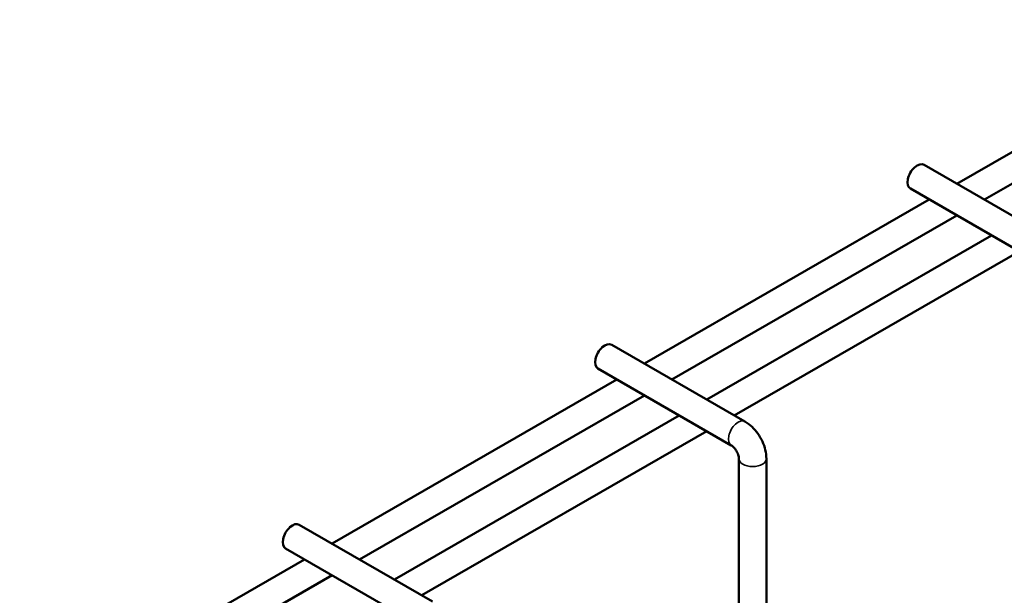
# Model space of a CAD drawing. Units: inches. Extents: x 1 to 169, y 3 to 107.
# Drawn here: x 30 to 38, y 64 to 70 of the extents above; entities that cross this region are included whole.
import ezdxf

# ---------------------------------------------------------------- set-up
doc = ezdxf.new("R2010")
doc.units = ezdxf.units.IN
doc.header["$LTSCALE"] = 5
doc.header["$MEASUREMENT"] = 0
doc.layers.add('Visible (ANSI)', color=7, linetype='Continuous', lineweight=50)
doc.layers.add('Visible Narrow (ANSI)', color=7, linetype='Continuous', lineweight=35)

msp = doc.modelspace()

# ---------------------------------------------------------------- linework, layer by layer
at = {"layer": 'Visible (ANSI)'}
for p, q in [((37.8071, 68.0728), (40.2961, 69.5061)), ((38.0476, 67.9344), (40.5366, 69.3677)), ((38.6852, 67.5672), (37.5206, 68.2378)), ((38.5654, 67.3592), (37.4008, 68.0299)), ((35.0777, 66.5011), (37.5667, 67.9344)), ((35.3182, 66.3626), (37.8071, 67.7959)), ((35.6222, 66.1875), (38.1112, 67.6208)), ((35.8627, 66.049), (38.3516, 67.4823)), ((35.9558, 65.9954), (34.7912, 66.6661)), ((35.836, 65.7874), (34.6714, 66.4581)), ((32.3483, 64.9293), (34.8372, 66.3626)), ((32.5887, 64.7908), (35.0777, 66.2241)), ((32.8928, 64.6157), (35.3817, 66.049)), ((33.1332, 64.4773), (35.6222, 65.9106)), ((35.9032, 62.6951), (35.9032, 65.671)), ((36.1432, 62.6951), (36.1432, 65.671)), ((33.2263, 64.4236), (32.0617, 65.0943)), ((33.1066, 64.2157), (31.942, 64.8863)), ((29.6188, 63.3575), (32.1078, 64.7908)), ((29.8593, 63.219), (32.3483, 64.6523))]:
    msp.add_line(p, q, dxfattribs=at)
for centre in [(37.4607, 68.1339), (34.7313, 66.5621), (32.0018, 64.9903)]:
    msp.add_ellipse(centre, major_axis=(0.0599, 0.104), ratio=0.578093, start_param=0, end_param=3.141593, dxfattribs=at)
for points, knots in [([(36.1432, 65.671), (36.1432, 65.6972), (36.1397, 65.723), (36.1275, 65.7734), (36.1187, 65.7981), (36.0969, 65.8454), (36.0838, 65.8682), (36.0537, 65.9108), (36.0367, 65.9306), (35.9992, 65.9664), (35.9786, 65.9823), (35.9558, 65.9954)], [6.283185, 6.283185, 6.283185, 6.283185, 6.597345, 6.597345, 6.911504, 6.911504, 7.225663, 7.225663, 7.539822, 7.539822, 7.853982, 7.853982, 7.853982, 7.853982]), ([(35.9032, 65.671), (35.9032, 65.6735), (35.903, 65.6769), (35.9018, 65.6853), (35.9008, 65.6904), (35.8976, 65.7018), (35.8954, 65.7083), (35.8897, 65.7219), (35.8862, 65.729), (35.8782, 65.743), (35.8737, 65.7498), (35.8644, 65.7621), (35.8596, 65.7676), (35.8507, 65.7765), (35.8466, 65.7801), (35.8403, 65.7848), (35.8379, 65.7864), (35.836, 65.7874)], [6.283185, 6.283185, 6.283185, 6.283185, 6.45723, 6.45723, 6.644076, 6.644076, 6.847025, 6.847025, 7.062931, 7.062931, 7.283919, 7.283919, 7.499932, 7.499932, 7.702023, 7.702023, 7.853982, 7.853982, 7.853982, 7.853982])]:
    msp.add_open_spline(points, degree=3, knots=knots, dxfattribs=at)
at = {"layer": 'Visible Narrow (ANSI)'}
for centre, major_axis, ratio, start_param, end_param in [((35.8959, 65.8914), (0.0599, 0.104), 0.578093, 0, 3.141593), ((36.0232, 65.671), (0.12, 0), 0.575862, 3.141593, 6.283185)]:
    msp.add_ellipse(centre, major_axis=major_axis, ratio=ratio, start_param=start_param, end_param=end_param, dxfattribs=at)

doc.saveas('drawing.dxf')
